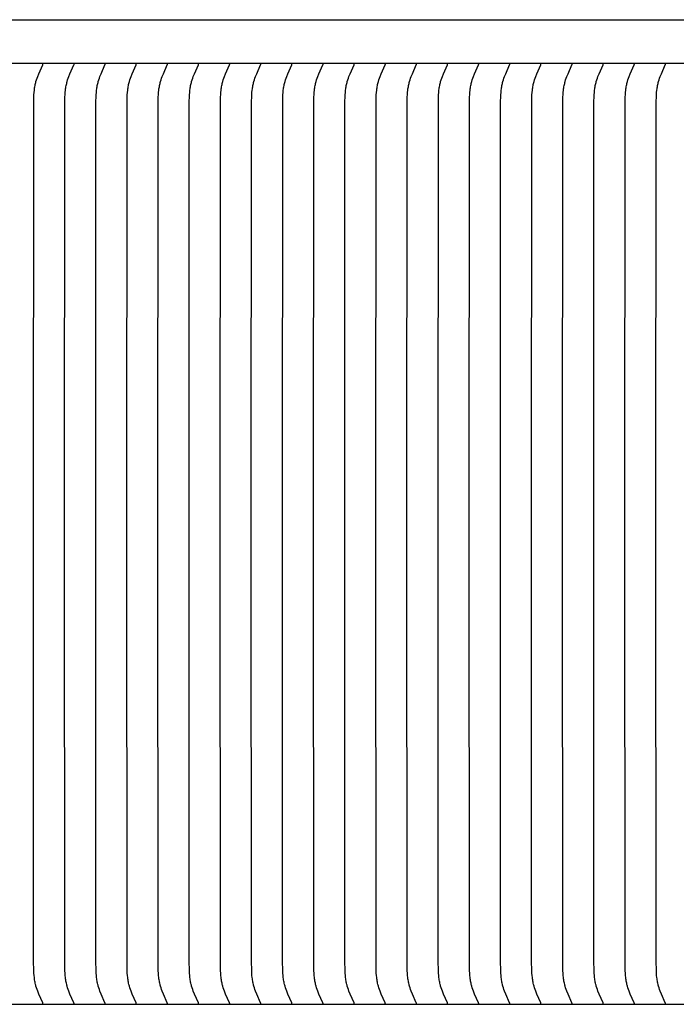
# Model space of a CAD drawing. Units: inches. Extents: x -9.2 to 16.8, y 0.3 to 10.3.
# Drawn here: x -1.8 to 0.1, y 4.3 to 7.1 of the extents above; entities that cross this region are included whole.
import ezdxf

# ---------------------------------------------------------------- set-up
doc = ezdxf.new("R2010")
doc.units = ezdxf.units.IN
doc.header["$MEASUREMENT"] = 0
doc.layers.add('PV-RF', color=4, linetype='Continuous')

msp = doc.modelspace()

# ---------------------------------------------------------------- linework, layer by layer
at = {"layer": 'PV-RF', "color": 2}
for points in [[(-5.165, 7.064), (3.8375, 7.064)], [(3.8375, 6.939), (-5.165, 6.939)], [(-1.7804, 5.5952), (-1.7797, 6.83), (-1.7793, 6.8432), (-1.779, 6.8497), (-1.7785, 6.8563), (-1.7778, 6.8628), (-1.7774, 6.8661), (-1.7769, 6.8693), (-1.7764, 6.8726), (-1.7758, 6.8758), (-1.7751, 6.879), (-1.7744, 6.8822), (-1.7738, 6.8847), (-1.7731, 6.8871), (-1.7716, 6.8919), (-1.77, 6.8967), (-1.7682, 6.9015), (-1.7649, 6.9098), (-1.7538, 6.9347), (-1.7536, 6.9351), (-1.7536, 6.9353), (-1.7535, 6.9354), (-1.7534, 6.9356), (-1.7534, 6.9358), (-1.7533, 6.9359), (-1.7533, 6.936), (-1.7533, 6.9361), (-1.7533, 6.9362), (-1.7532, 6.9363), (-1.7532, 6.9364), (-1.7532, 6.9365), (-1.7532, 6.9366), (-1.7532, 6.9367), (-1.7532, 6.9369), (-1.7532, 6.937), (-1.7532, 6.9371), (-1.7532, 6.9372), (-1.7532, 6.9373), (-1.7532, 6.9374), (-1.7532, 6.9375)], [(-1.6915, 5.5952), (-1.6908, 6.83), (-1.6904, 6.8432), (-1.6901, 6.8497), (-1.6896, 6.8563), (-1.689, 6.8628), (-1.6885, 6.8661), (-1.6881, 6.8693), (-1.6875, 6.8726), (-1.6869, 6.8758), (-1.6863, 6.879), (-1.6855, 6.8822), (-1.6849, 6.8847), (-1.6842, 6.8871), (-1.6827, 6.8919), (-1.6811, 6.8967), (-1.6794, 6.9015), (-1.676, 6.9098), (-1.6649, 6.9347), (-1.6648, 6.9351), (-1.6647, 6.9353), (-1.6646, 6.9354), (-1.6645, 6.9356), (-1.6645, 6.9358), (-1.6645, 6.9359), (-1.6644, 6.936), (-1.6644, 6.9361), (-1.6644, 6.9362), (-1.6644, 6.9363), (-1.6644, 6.9364), (-1.6643, 6.9365), (-1.6643, 6.9366), (-1.6643, 6.9367), (-1.6643, 6.9369), (-1.6643, 6.937), (-1.6643, 6.9371), (-1.6643, 6.9372), (-1.6643, 6.9373), (-1.6643, 6.9374), (-1.6643, 6.9375)], [(-1.6026, 5.5952), (-1.6019, 6.83), (-1.6016, 6.8432), (-1.6012, 6.8497), (-1.6007, 6.8563), (-1.6001, 6.8628), (-1.5997, 6.8661), (-1.5992, 6.8693), (-1.5987, 6.8726), (-1.5981, 6.8758), (-1.5974, 6.879), (-1.5966, 6.8822), (-1.596, 6.8847), (-1.5953, 6.8871), (-1.5939, 6.8919), (-1.5922, 6.8967), (-1.5905, 6.9015), (-1.5872, 6.9098), (-1.5761, 6.9347), (-1.5759, 6.9351), (-1.5758, 6.9353), (-1.5757, 6.9354), (-1.5757, 6.9356), (-1.5756, 6.9358), (-1.5756, 6.9359), (-1.5756, 6.936), (-1.5755, 6.9361), (-1.5755, 6.9362), (-1.5755, 6.9363), (-1.5755, 6.9364), (-1.5755, 6.9365), (-1.5755, 6.9366), (-1.5754, 6.9367), (-1.5754, 6.9369), (-1.5754, 6.937), (-1.5754, 6.9371), (-1.5754, 6.9372), (-1.5754, 6.9373), (-1.5755, 6.9374), (-1.5755, 6.9375)], [(-1.5138, 5.5952), (-1.513, 6.83), (-1.5127, 6.8432), (-1.5124, 6.8497), (-1.5119, 6.8563), (-1.5112, 6.8628), (-1.5108, 6.8661), (-1.5103, 6.8693), (-1.5098, 6.8726), (-1.5092, 6.8758), (-1.5085, 6.879), (-1.5078, 6.8822), (-1.5071, 6.8847), (-1.5065, 6.8871), (-1.505, 6.8919), (-1.5034, 6.8967), (-1.5016, 6.9015), (-1.4983, 6.9098), (-1.4872, 6.9347), (-1.487, 6.9351), (-1.4869, 6.9353), (-1.4869, 6.9354), (-1.4868, 6.9356), (-1.4867, 6.9358), (-1.4867, 6.9359), (-1.4867, 6.936), (-1.4867, 6.9361), (-1.4866, 6.9362), (-1.4866, 6.9363), (-1.4866, 6.9364), (-1.4866, 6.9365), (-1.4866, 6.9366), (-1.4866, 6.9367), (-1.4866, 6.9369), (-1.4866, 6.937), (-1.4866, 6.9371), (-1.4866, 6.9372), (-1.4866, 6.9373), (-1.4866, 6.9374), (-1.4866, 6.9375)], [(-1.4249, 5.5952), (-1.4242, 6.83), (-1.4238, 6.8432), (-1.4235, 6.8497), (-1.423, 6.8563), (-1.4223, 6.8628), (-1.4219, 6.8661), (-1.4215, 6.8693), (-1.4209, 6.8726), (-1.4203, 6.8758), (-1.4197, 6.879), (-1.4189, 6.8822), (-1.4183, 6.8847), (-1.4176, 6.8871), (-1.4161, 6.8919), (-1.4145, 6.8967), (-1.4128, 6.9015), (-1.4094, 6.9098), (-1.3983, 6.9347), (-1.3981, 6.9351), (-1.3981, 6.9353), (-1.398, 6.9354), (-1.3979, 6.9356), (-1.3979, 6.9358), (-1.3978, 6.9359), (-1.3978, 6.936), (-1.3978, 6.9361), (-1.3978, 6.9362), (-1.3978, 6.9363), (-1.3977, 6.9364), (-1.3977, 6.9365), (-1.3977, 6.9366), (-1.3977, 6.9367), (-1.3977, 6.9369), (-1.3977, 6.937), (-1.3977, 6.9371), (-1.3977, 6.9372), (-1.3977, 6.9373), (-1.3977, 6.9374), (-1.3977, 6.9375)], [(-1.336, 5.5952), (-1.3353, 6.83), (-1.3349, 6.8432), (-1.3346, 6.8497), (-1.3341, 6.8563), (-1.3335, 6.8628), (-1.3331, 6.8661), (-1.3326, 6.8693), (-1.3321, 6.8726), (-1.3315, 6.8758), (-1.3308, 6.879), (-1.33, 6.8822), (-1.3294, 6.8847), (-1.3287, 6.8871), (-1.3273, 6.8919), (-1.3256, 6.8967), (-1.3239, 6.9015), (-1.3206, 6.9098), (-1.3094, 6.9347), (-1.3093, 6.9351), (-1.3092, 6.9353), (-1.3091, 6.9354), (-1.3091, 6.9356), (-1.309, 6.9358), (-1.309, 6.9359), (-1.309, 6.936), (-1.3089, 6.9361), (-1.3089, 6.9362), (-1.3089, 6.9363), (-1.3089, 6.9364), (-1.3089, 6.9365), (-1.3088, 6.9366), (-1.3088, 6.9367), (-1.3088, 6.9369), (-1.3088, 6.937), (-1.3088, 6.9371), (-1.3088, 6.9372), (-1.3088, 6.9373), (-1.3088, 6.9374), (-1.3089, 6.9375)], [(-1.2471, 5.5952), (-1.2464, 6.83), (-1.2461, 6.8432), (-1.2457, 6.8497), (-1.2453, 6.8563), (-1.2446, 6.8628), (-1.2442, 6.8661), (-1.2437, 6.8693), (-1.2432, 6.8726), (-1.2426, 6.8758), (-1.2419, 6.879), (-1.2412, 6.8822), (-1.2405, 6.8847), (-1.2399, 6.8871), (-1.2384, 6.8919), (-1.2368, 6.8967), (-1.235, 6.9015), (-1.2317, 6.9098), (-1.2206, 6.9347), (-1.2204, 6.9351), (-1.2203, 6.9353), (-1.2203, 6.9354), (-1.2202, 6.9356), (-1.2201, 6.9358), (-1.2201, 6.9359), (-1.2201, 6.936), (-1.2201, 6.9361), (-1.22, 6.9362), (-1.22, 6.9363), (-1.22, 6.9364), (-1.22, 6.9365), (-1.22, 6.9366), (-1.22, 6.9367), (-1.22, 6.9369), (-1.22, 6.937), (-1.22, 6.9371), (-1.22, 6.9372), (-1.22, 6.9373), (-1.22, 6.9374), (-1.22, 6.9375)], [(-1.1583, 5.5952), (-1.1576, 6.83), (-1.1572, 6.8432), (-1.1569, 6.8497), (-1.1564, 6.8563), (-1.1557, 6.8628), (-1.1553, 6.8661), (-1.1549, 6.8693), (-1.1543, 6.8726), (-1.1537, 6.8758), (-1.153, 6.879), (-1.1523, 6.8822), (-1.1517, 6.8847), (-1.151, 6.8871), (-1.1495, 6.8919), (-1.1479, 6.8967), (-1.1461, 6.9015), (-1.1428, 6.9098), (-1.1317, 6.9347), (-1.1315, 6.9351), (-1.1315, 6.9353), (-1.1314, 6.9354), (-1.1313, 6.9356), (-1.1313, 6.9358), (-1.1312, 6.9359), (-1.1312, 6.936), (-1.1312, 6.9361), (-1.1312, 6.9362), (-1.1311, 6.9363), (-1.1311, 6.9364), (-1.1311, 6.9365), (-1.1311, 6.9366), (-1.1311, 6.9367), (-1.1311, 6.9369), (-1.1311, 6.937), (-1.1311, 6.9371), (-1.1311, 6.9372), (-1.1311, 6.9373), (-1.1311, 6.9374), (-1.1311, 6.9375)], [(-1.0694, 5.5952), (-1.0687, 6.83), (-1.0683, 6.8432), (-1.068, 6.8497), (-1.0675, 6.8563), (-1.0669, 6.8628), (-1.0665, 6.8661), (-1.066, 6.8693), (-1.0654, 6.8726), (-1.0648, 6.8758), (-1.0642, 6.879), (-1.0634, 6.8822), (-1.0628, 6.8847), (-1.0621, 6.8871), (-1.0606, 6.8919), (-1.059, 6.8967), (-1.0573, 6.9015), (-1.0539, 6.9098), (-1.0428, 6.9347), (-1.0427, 6.9351), (-1.0426, 6.9353), (-1.0425, 6.9354), (-1.0425, 6.9356), (-1.0424, 6.9358), (-1.0424, 6.9359), (-1.0423, 6.936), (-1.0423, 6.9361), (-1.0423, 6.9362), (-1.0423, 6.9363), (-1.0423, 6.9364), (-1.0422, 6.9365), (-1.0422, 6.9366), (-1.0422, 6.9367), (-1.0422, 6.9369), (-1.0422, 6.937), (-1.0422, 6.9371), (-1.0422, 6.9372), (-1.0422, 6.9373), (-1.0422, 6.9374), (-1.0422, 6.9375)], [(-0.9805, 5.5952), (-0.9798, 6.83), (-0.9795, 6.8432), (-0.9791, 6.8497), (-0.9787, 6.8563), (-0.978, 6.8628), (-0.9776, 6.8661), (-0.9771, 6.8693), (-0.9766, 6.8726), (-0.976, 6.8758), (-0.9753, 6.879), (-0.9746, 6.8822), (-0.9739, 6.8847), (-0.9732, 6.8871), (-0.9718, 6.8919), (-0.9702, 6.8967), (-0.9684, 6.9015), (-0.9651, 6.9098), (-0.954, 6.9347), (-0.9538, 6.9351), (-0.9537, 6.9353), (-0.9536, 6.9354), (-0.9536, 6.9356), (-0.9535, 6.9358), (-0.9535, 6.9359), (-0.9535, 6.936), (-0.9534, 6.9361), (-0.9534, 6.9362), (-0.9534, 6.9363), (-0.9534, 6.9364), (-0.9534, 6.9365), (-0.9534, 6.9366), (-0.9534, 6.9367), (-0.9533, 6.9369), (-0.9533, 6.937), (-0.9533, 6.9371), (-0.9533, 6.9372), (-0.9534, 6.9373), (-0.9534, 6.9374), (-0.9534, 6.9375)], [(-0.8917, 5.5952), (-0.891, 6.83), (-0.8906, 6.8432), (-0.8903, 6.8497), (-0.8898, 6.8563), (-0.8891, 6.8628), (-0.8887, 6.8661), (-0.8882, 6.8693), (-0.8877, 6.8726), (-0.8871, 6.8758), (-0.8864, 6.879), (-0.8857, 6.8822), (-0.8851, 6.8847), (-0.8844, 6.8871), (-0.8829, 6.8919), (-0.8813, 6.8967), (-0.8795, 6.9015), (-0.8762, 6.9098), (-0.8651, 6.9347), (-0.8649, 6.9351), (-0.8649, 6.9353), (-0.8648, 6.9354), (-0.8647, 6.9356), (-0.8647, 6.9358), (-0.8646, 6.9359), (-0.8646, 6.936), (-0.8646, 6.9361), (-0.8646, 6.9362), (-0.8645, 6.9363), (-0.8645, 6.9364), (-0.8645, 6.9365), (-0.8645, 6.9366), (-0.8645, 6.9367), (-0.8645, 6.9369), (-0.8645, 6.937), (-0.8645, 6.9371), (-0.8645, 6.9372), (-0.8645, 6.9373), (-0.8645, 6.9374), (-0.8645, 6.9375)], [(-0.8028, 5.5952), (-0.8021, 6.83), (-0.8017, 6.8432), (-0.8014, 6.8497), (-0.8009, 6.8563), (-0.8003, 6.8628), (-0.7998, 6.8661), (-0.7994, 6.8693), (-0.7988, 6.8726), (-0.7982, 6.8758), (-0.7976, 6.879), (-0.7968, 6.8822), (-0.7962, 6.8847), (-0.7955, 6.8871), (-0.794, 6.8919), (-0.7924, 6.8967), (-0.7907, 6.9015), (-0.7873, 6.9098), (-0.7762, 6.9347), (-0.7761, 6.9351), (-0.776, 6.9353), (-0.7759, 6.9354), (-0.7758, 6.9356), (-0.7758, 6.9358), (-0.7758, 6.9359), (-0.7757, 6.936), (-0.7757, 6.9361), (-0.7757, 6.9362), (-0.7757, 6.9363), (-0.7756, 6.9364), (-0.7756, 6.9365), (-0.7756, 6.9366), (-0.7756, 6.9367), (-0.7756, 6.9369), (-0.7756, 6.937), (-0.7756, 6.9371), (-0.7756, 6.9372), (-0.7756, 6.9373), (-0.7756, 6.9374), (-0.7756, 6.9375)], [(-0.7139, 5.5952), (-0.7132, 6.83), (-0.7129, 6.8432), (-0.7125, 6.8497), (-0.712, 6.8563), (-0.7114, 6.8628), (-0.711, 6.8661), (-0.7105, 6.8693), (-0.71, 6.8726), (-0.7094, 6.8758), (-0.7087, 6.879), (-0.7079, 6.8822), (-0.7073, 6.8847), (-0.7066, 6.8871), (-0.7052, 6.8919), (-0.7035, 6.8967), (-0.7018, 6.9015), (-0.6985, 6.9098), (-0.6873, 6.9347), (-0.6872, 6.9351), (-0.6871, 6.9353), (-0.687, 6.9354), (-0.687, 6.9356), (-0.6869, 6.9358), (-0.6869, 6.9359), (-0.6869, 6.936), (-0.6868, 6.9361), (-0.6868, 6.9362), (-0.6868, 6.9363), (-0.6868, 6.9364), (-0.6868, 6.9365), (-0.6868, 6.9366), (-0.6867, 6.9367), (-0.6867, 6.9369), (-0.6867, 6.937), (-0.6867, 6.9371), (-0.6867, 6.9372), (-0.6867, 6.9373), (-0.6867, 6.9374), (-0.6868, 6.9375)], [(-0.6251, 5.5952), (-0.6243, 6.83), (-0.624, 6.8432), (-0.6237, 6.8497), (-0.6232, 6.8563), (-0.6225, 6.8628), (-0.6221, 6.8661), (-0.6216, 6.8693), (-0.6211, 6.8726), (-0.6205, 6.8758), (-0.6198, 6.879), (-0.6191, 6.8822), (-0.6184, 6.8847), (-0.6178, 6.8871), (-0.6163, 6.8919), (-0.6147, 6.8967), (-0.6129, 6.9015), (-0.6096, 6.9098), (-0.5985, 6.9347), (-0.5983, 6.9351), (-0.5982, 6.9353), (-0.5982, 6.9354), (-0.5981, 6.9356), (-0.598, 6.9358), (-0.598, 6.9359), (-0.598, 6.936), (-0.598, 6.9361), (-0.5979, 6.9362), (-0.5979, 6.9363), (-0.5979, 6.9364), (-0.5979, 6.9365), (-0.5979, 6.9366), (-0.5979, 6.9367), (-0.5979, 6.9369), (-0.5979, 6.937), (-0.5979, 6.9371), (-0.5979, 6.9372), (-0.5979, 6.9373), (-0.5979, 6.9374), (-0.5979, 6.9375)], [(-0.5362, 5.5952), (-0.5355, 6.83), (-0.5351, 6.8432), (-0.5348, 6.8497), (-0.5343, 6.8563), (-0.5336, 6.8628), (-0.5332, 6.8661), (-0.5328, 6.8693), (-0.5322, 6.8726), (-0.5316, 6.8758), (-0.531, 6.879), (-0.5302, 6.8822), (-0.5296, 6.8847), (-0.5289, 6.8871), (-0.5274, 6.8919), (-0.5258, 6.8967), (-0.5241, 6.9015), (-0.5207, 6.9098), (-0.5096, 6.9347), (-0.5094, 6.9351), (-0.5094, 6.9353), (-0.5093, 6.9354), (-0.5092, 6.9356), (-0.5092, 6.9358), (-0.5091, 6.9359), (-0.5091, 6.936), (-0.5091, 6.9361), (-0.5091, 6.9362), (-0.5091, 6.9363), (-0.509, 6.9364), (-0.509, 6.9365), (-0.509, 6.9366), (-0.509, 6.9367), (-0.509, 6.9369), (-0.509, 6.937), (-0.509, 6.9371), (-0.509, 6.9372), (-0.509, 6.9373), (-0.509, 6.9374), (-0.509, 6.9375)], [(-0.4473, 5.5952), (-0.4466, 6.83), (-0.4462, 6.8432), (-0.4459, 6.8497), (-0.4454, 6.8563), (-0.4448, 6.8628), (-0.4444, 6.8661), (-0.4439, 6.8693), (-0.4434, 6.8726), (-0.4428, 6.8758), (-0.4421, 6.879), (-0.4413, 6.8822), (-0.4407, 6.8847), (-0.44, 6.8871), (-0.4385, 6.8919), (-0.4369, 6.8967), (-0.4352, 6.9015), (-0.4319, 6.9098), (-0.4207, 6.9347), (-0.4206, 6.9351), (-0.4205, 6.9353), (-0.4204, 6.9354), (-0.4204, 6.9356), (-0.4203, 6.9358), (-0.4203, 6.9359), (-0.4202, 6.936), (-0.4202, 6.9361), (-0.4202, 6.9362), (-0.4202, 6.9363), (-0.4202, 6.9364), (-0.4202, 6.9365), (-0.4201, 6.9366), (-0.4201, 6.9367), (-0.4201, 6.9369), (-0.4201, 6.937), (-0.4201, 6.9371), (-0.4201, 6.9372), (-0.4201, 6.9373), (-0.4201, 6.9374), (-0.4202, 6.9375)], [(-0.3584, 5.5952), (-0.3577, 6.83), (-0.3574, 6.8432), (-0.357, 6.8497), (-0.3566, 6.8563), (-0.3559, 6.8628), (-0.3555, 6.8661), (-0.355, 6.8693), (-0.3545, 6.8726), (-0.3539, 6.8758), (-0.3532, 6.879), (-0.3525, 6.8822), (-0.3518, 6.8847), (-0.3512, 6.8871), (-0.3497, 6.8919), (-0.3481, 6.8967), (-0.3463, 6.9015), (-0.343, 6.9098), (-0.3319, 6.9347), (-0.3317, 6.9351), (-0.3316, 6.9353), (-0.3316, 6.9354), (-0.3315, 6.9356), (-0.3314, 6.9358), (-0.3314, 6.9359), (-0.3314, 6.936), (-0.3314, 6.9361), (-0.3313, 6.9362), (-0.3313, 6.9363), (-0.3313, 6.9364), (-0.3313, 6.9365), (-0.3313, 6.9366), (-0.3313, 6.9367), (-0.3313, 6.9369), (-0.3313, 6.937), (-0.3313, 6.9371), (-0.3313, 6.9372), (-0.3313, 6.9373), (-0.3313, 6.9374), (-0.3313, 6.9375)], [(-0.2696, 5.5952), (-0.2689, 6.83), (-0.2685, 6.8432), (-0.2682, 6.8497), (-0.2677, 6.8563), (-0.267, 6.8628), (-0.2666, 6.8661), (-0.2661, 6.8693), (-0.2656, 6.8726), (-0.265, 6.8758), (-0.2643, 6.879), (-0.2636, 6.8822), (-0.263, 6.8847), (-0.2623, 6.8871), (-0.2608, 6.8919), (-0.2592, 6.8967), (-0.2574, 6.9015), (-0.2541, 6.9098), (-0.243, 6.9347), (-0.2428, 6.9351), (-0.2428, 6.9353), (-0.2427, 6.9354), (-0.2426, 6.9356), (-0.2426, 6.9358), (-0.2425, 6.9359), (-0.2425, 6.936), (-0.2425, 6.9361), (-0.2425, 6.9362), (-0.2424, 6.9363), (-0.2424, 6.9364), (-0.2424, 6.9365), (-0.2424, 6.9366), (-0.2424, 6.9367), (-0.2424, 6.9369), (-0.2424, 6.937), (-0.2424, 6.9371), (-0.2424, 6.9372), (-0.2424, 6.9373), (-0.2424, 6.9374), (-0.2424, 6.9375)], [(-0.1807, 5.5952), (-0.18, 6.83), (-0.1796, 6.8432), (-0.1793, 6.8497), (-0.1788, 6.8563), (-0.1782, 6.8628), (-0.1777, 6.8661), (-0.1773, 6.8693), (-0.1767, 6.8726), (-0.1761, 6.8758), (-0.1755, 6.879), (-0.1747, 6.8822), (-0.1741, 6.8847), (-0.1734, 6.8871), (-0.1719, 6.8919), (-0.1703, 6.8967), (-0.1686, 6.9015), (-0.1652, 6.9098), (-0.1541, 6.9347), (-0.154, 6.9351), (-0.1539, 6.9353), (-0.1538, 6.9354), (-0.1537, 6.9356), (-0.1537, 6.9358), (-0.1537, 6.9359), (-0.1536, 6.936), (-0.1536, 6.9361), (-0.1536, 6.9362), (-0.1536, 6.9363), (-0.1536, 6.9364), (-0.1535, 6.9365), (-0.1535, 6.9366), (-0.1535, 6.9367), (-0.1535, 6.9369), (-0.1535, 6.937), (-0.1535, 6.9371), (-0.1535, 6.9372), (-0.1535, 6.9373), (-0.1535, 6.9374), (-0.1535, 6.9375)], [(-0.0918, 5.5952), (-0.0911, 6.83), (-0.0908, 6.8432), (-0.0904, 6.8497), (-0.09, 6.8563), (-0.0893, 6.8628), (-0.0889, 6.8661), (-0.0884, 6.8693), (-0.0879, 6.8726), (-0.0873, 6.8758), (-0.0866, 6.879), (-0.0858, 6.8822), (-0.0852, 6.8847), (-0.0845, 6.8871), (-0.0831, 6.8919), (-0.0814, 6.8967), (-0.0797, 6.9015), (-0.0764, 6.9098), (-0.0653, 6.9347), (-0.0651, 6.9351), (-0.065, 6.9353), (-0.0649, 6.9354), (-0.0649, 6.9356), (-0.0648, 6.9358), (-0.0648, 6.9359), (-0.0648, 6.936), (-0.0647, 6.9361), (-0.0647, 6.9362), (-0.0647, 6.9363), (-0.0647, 6.9364), (-0.0647, 6.9365), (-0.0647, 6.9366), (-0.0646, 6.9367), (-0.0646, 6.9369), (-0.0646, 6.937), (-0.0646, 6.9371), (-0.0646, 6.9372), (-0.0646, 6.9373), (-0.0647, 6.9374), (-0.0647, 6.9375)], [(-0.003, 5.5952), (-0.0023, 6.83), (-0.0019, 6.8432), (-0.0016, 6.8497), (-0.0011, 6.8563), (-0.0004, 6.8628), (0, 6.8661), (0.0005, 6.8693), (0.001, 6.8726), (0.0016, 6.8758), (0.0023, 6.879), (0.003, 6.8822), (0.0037, 6.8847), (0.0043, 6.8871), (0.0058, 6.8919), (0.0074, 6.8967), (0.0092, 6.9015), (0.0125, 6.9098), (0.0236, 6.9347), (0.0238, 6.9351), (0.0239, 6.9353), (0.0239, 6.9354), (0.024, 6.9356), (0.0241, 6.9358), (0.0241, 6.9359), (0.0241, 6.936), (0.0241, 6.9361), (0.0241, 6.9362), (0.0242, 6.9363), (0.0242, 6.9364), (0.0242, 6.9365), (0.0242, 6.9366), (0.0242, 6.9367), (0.0242, 6.9369), (0.0242, 6.937), (0.0242, 6.9371), (0.0242, 6.9372), (0.0242, 6.9373), (0.0242, 6.9374), (0.0242, 6.9375)], [(-1.7532, 4.253), (-1.7532, 4.2531), (-1.7532, 4.2532), (-1.7532, 4.2533), (-1.7532, 4.2534), (-1.7532, 4.2535), (-1.7532, 4.2536), (-1.7532, 4.2537), (-1.7532, 4.2539), (-1.7532, 4.254), (-1.7532, 4.2541), (-1.7532, 4.2542), (-1.7533, 4.2543), (-1.7533, 4.2544), (-1.7533, 4.2545), (-1.7533, 4.2546), (-1.7534, 4.2547), (-1.7534, 4.2549), (-1.7535, 4.255), (-1.7536, 4.2552), (-1.7536, 4.2554), (-1.7538, 4.2558), (-1.7649, 4.2807), (-1.7682, 4.289), (-1.77, 4.2938), (-1.7716, 4.2986), (-1.7731, 4.3034), (-1.7738, 4.3058), (-1.7744, 4.3083), (-1.7751, 4.3115), (-1.7758, 4.3147), (-1.7764, 4.3179), (-1.7769, 4.3212), (-1.7774, 4.3244), (-1.7778, 4.3277), (-1.7785, 4.3342), (-1.779, 4.3408), (-1.7793, 4.3473), (-1.7798, 4.3758), (-1.7804, 5.5952)], [(-1.6643, 4.253), (-1.6643, 4.2531), (-1.6643, 4.2532), (-1.6643, 4.2533), (-1.6643, 4.2534), (-1.6643, 4.2535), (-1.6643, 4.2536), (-1.6643, 4.2537), (-1.6643, 4.2539), (-1.6643, 4.254), (-1.6644, 4.2541), (-1.6644, 4.2542), (-1.6644, 4.2543), (-1.6644, 4.2544), (-1.6644, 4.2545), (-1.6645, 4.2546), (-1.6645, 4.2547), (-1.6645, 4.2549), (-1.6646, 4.255), (-1.6647, 4.2552), (-1.6648, 4.2554), (-1.6649, 4.2558), (-1.676, 4.2807), (-1.6794, 4.289), (-1.6811, 4.2938), (-1.6827, 4.2986), (-1.6842, 4.3034), (-1.6849, 4.3058), (-1.6855, 4.3083), (-1.6863, 4.3115), (-1.6869, 4.3147), (-1.6875, 4.3179), (-1.6881, 4.3212), (-1.6885, 4.3244), (-1.689, 4.3277), (-1.6896, 4.3342), (-1.6901, 4.3408), (-1.6904, 4.3473), (-1.691, 4.3758), (-1.6915, 5.5952)], [(-1.5755, 4.253), (-1.5755, 4.2531), (-1.5754, 4.2532), (-1.5754, 4.2533), (-1.5754, 4.2534), (-1.5754, 4.2535), (-1.5754, 4.2536), (-1.5754, 4.2537), (-1.5755, 4.2539), (-1.5755, 4.254), (-1.5755, 4.2541), (-1.5755, 4.2542), (-1.5755, 4.2543), (-1.5755, 4.2544), (-1.5756, 4.2545), (-1.5756, 4.2546), (-1.5756, 4.2547), (-1.5757, 4.2549), (-1.5757, 4.255), (-1.5758, 4.2552), (-1.5759, 4.2554), (-1.5761, 4.2558), (-1.5872, 4.2807), (-1.5905, 4.289), (-1.5922, 4.2938), (-1.5939, 4.2986), (-1.5953, 4.3034), (-1.596, 4.3058), (-1.5966, 4.3083), (-1.5974, 4.3115), (-1.5981, 4.3147), (-1.5987, 4.3179), (-1.5992, 4.3212), (-1.5997, 4.3244), (-1.6001, 4.3277), (-1.6007, 4.3342), (-1.6012, 4.3408), (-1.6016, 4.3473), (-1.6021, 4.3758), (-1.6026, 5.5952)], [(-1.4866, 4.253), (-1.4866, 4.2531), (-1.4866, 4.2532), (-1.4866, 4.2533), (-1.4866, 4.2534), (-1.4866, 4.2535), (-1.4866, 4.2536), (-1.4866, 4.2537), (-1.4866, 4.2539), (-1.4866, 4.254), (-1.4866, 4.2541), (-1.4866, 4.2542), (-1.4866, 4.2543), (-1.4867, 4.2544), (-1.4867, 4.2545), (-1.4867, 4.2546), (-1.4867, 4.2547), (-1.4868, 4.2549), (-1.4869, 4.255), (-1.4869, 4.2552), (-1.487, 4.2554), (-1.4872, 4.2558), (-1.4983, 4.2807), (-1.5016, 4.289), (-1.5034, 4.2938), (-1.505, 4.2986), (-1.5065, 4.3034), (-1.5071, 4.3058), (-1.5078, 4.3083), (-1.5085, 4.3115), (-1.5092, 4.3147), (-1.5098, 4.3179), (-1.5103, 4.3212), (-1.5108, 4.3244), (-1.5112, 4.3277), (-1.5119, 4.3342), (-1.5124, 4.3408), (-1.5127, 4.3473), (-1.5132, 4.3758), (-1.5138, 5.5952)], [(-1.3977, 4.253), (-1.3977, 4.2531), (-1.3977, 4.2532), (-1.3977, 4.2533), (-1.3977, 4.2534), (-1.3977, 4.2535), (-1.3977, 4.2536), (-1.3977, 4.2537), (-1.3977, 4.2539), (-1.3977, 4.254), (-1.3977, 4.2541), (-1.3978, 4.2542), (-1.3978, 4.2543), (-1.3978, 4.2544), (-1.3978, 4.2545), (-1.3978, 4.2546), (-1.3979, 4.2547), (-1.3979, 4.2549), (-1.398, 4.255), (-1.3981, 4.2552), (-1.3981, 4.2554), (-1.3983, 4.2558), (-1.4094, 4.2807), (-1.4128, 4.289), (-1.4145, 4.2938), (-1.4161, 4.2986), (-1.4176, 4.3034), (-1.4183, 4.3058), (-1.4189, 4.3083), (-1.4197, 4.3115), (-1.4203, 4.3147), (-1.4209, 4.3179), (-1.4215, 4.3212), (-1.4219, 4.3244), (-1.4223, 4.3277), (-1.423, 4.3342), (-1.4235, 4.3408), (-1.4238, 4.3473), (-1.4244, 4.3758), (-1.4249, 5.5952)], [(-1.3089, 4.253), (-1.3088, 4.2531), (-1.3088, 4.2532), (-1.3088, 4.2533), (-1.3088, 4.2534), (-1.3088, 4.2535), (-1.3088, 4.2536), (-1.3088, 4.2537), (-1.3088, 4.2539), (-1.3089, 4.254), (-1.3089, 4.2541), (-1.3089, 4.2542), (-1.3089, 4.2543), (-1.3089, 4.2544), (-1.309, 4.2545), (-1.309, 4.2546), (-1.309, 4.2547), (-1.3091, 4.2549), (-1.3091, 4.255), (-1.3092, 4.2552), (-1.3093, 4.2554), (-1.3094, 4.2558), (-1.3206, 4.2807), (-1.3239, 4.289), (-1.3256, 4.2938), (-1.3273, 4.2986), (-1.3287, 4.3034), (-1.3294, 4.3058), (-1.33, 4.3083), (-1.3308, 4.3115), (-1.3315, 4.3147), (-1.3321, 4.3179), (-1.3326, 4.3212), (-1.3331, 4.3244), (-1.3335, 4.3277), (-1.3341, 4.3342), (-1.3346, 4.3408), (-1.3349, 4.3473), (-1.3355, 4.3758), (-1.336, 5.5952)], [(-1.22, 4.253), (-1.22, 4.2531), (-1.22, 4.2532), (-1.22, 4.2533), (-1.22, 4.2534), (-1.22, 4.2535), (-1.22, 4.2536), (-1.22, 4.2537), (-1.22, 4.2539), (-1.22, 4.254), (-1.22, 4.2541), (-1.22, 4.2542), (-1.22, 4.2543), (-1.2201, 4.2544), (-1.2201, 4.2545), (-1.2201, 4.2546), (-1.2201, 4.2547), (-1.2202, 4.2549), (-1.2203, 4.255), (-1.2203, 4.2552), (-1.2204, 4.2554), (-1.2206, 4.2558), (-1.2317, 4.2807), (-1.235, 4.289), (-1.2368, 4.2938), (-1.2384, 4.2986), (-1.2399, 4.3034), (-1.2405, 4.3058), (-1.2412, 4.3083), (-1.2419, 4.3115), (-1.2426, 4.3147), (-1.2432, 4.3179), (-1.2437, 4.3212), (-1.2442, 4.3244), (-1.2446, 4.3277), (-1.2453, 4.3342), (-1.2457, 4.3408), (-1.2461, 4.3473), (-1.2466, 4.3758), (-1.2471, 5.5952)], [(-1.1311, 4.253), (-1.1311, 4.2531), (-1.1311, 4.2532), (-1.1311, 4.2533), (-1.1311, 4.2534), (-1.1311, 4.2535), (-1.1311, 4.2536), (-1.1311, 4.2537), (-1.1311, 4.2539), (-1.1311, 4.254), (-1.1311, 4.2541), (-1.1311, 4.2542), (-1.1312, 4.2543), (-1.1312, 4.2544), (-1.1312, 4.2545), (-1.1312, 4.2546), (-1.1313, 4.2547), (-1.1313, 4.2549), (-1.1314, 4.255), (-1.1315, 4.2552), (-1.1315, 4.2554), (-1.1317, 4.2558), (-1.1428, 4.2807), (-1.1461, 4.289), (-1.1479, 4.2938), (-1.1495, 4.2986), (-1.151, 4.3034), (-1.1517, 4.3058), (-1.1523, 4.3083), (-1.153, 4.3115), (-1.1537, 4.3147), (-1.1543, 4.3179), (-1.1549, 4.3212), (-1.1553, 4.3244), (-1.1557, 4.3277), (-1.1564, 4.3342), (-1.1569, 4.3408), (-1.1572, 4.3473), (-1.1577, 4.3758), (-1.1583, 5.5952)], [(-1.0422, 4.253), (-1.0422, 4.2531), (-1.0422, 4.2532), (-1.0422, 4.2533), (-1.0422, 4.2534), (-1.0422, 4.2535), (-1.0422, 4.2536), (-1.0422, 4.2537), (-1.0422, 4.2539), (-1.0422, 4.254), (-1.0423, 4.2541), (-1.0423, 4.2542), (-1.0423, 4.2543), (-1.0423, 4.2544), (-1.0423, 4.2545), (-1.0424, 4.2546), (-1.0424, 4.2547), (-1.0425, 4.2549), (-1.0425, 4.255), (-1.0426, 4.2552), (-1.0427, 4.2554), (-1.0428, 4.2558), (-1.0539, 4.2807), (-1.0573, 4.289), (-1.059, 4.2938), (-1.0606, 4.2986), (-1.0621, 4.3034), (-1.0628, 4.3058), (-1.0634, 4.3083), (-1.0642, 4.3115), (-1.0648, 4.3147), (-1.0654, 4.3179), (-1.066, 4.3212), (-1.0665, 4.3244), (-1.0669, 4.3277), (-1.0675, 4.3342), (-1.068, 4.3408), (-1.0683, 4.3473), (-1.0689, 4.3758), (-1.0694, 5.5952)], [(-0.9534, 4.253), (-0.9534, 4.2531), (-0.9534, 4.2532), (-0.9533, 4.2533), (-0.9533, 4.2534), (-0.9533, 4.2535), (-0.9533, 4.2536), (-0.9534, 4.2537), (-0.9534, 4.2539), (-0.9534, 4.254), (-0.9534, 4.2541), (-0.9534, 4.2542), (-0.9534, 4.2543), (-0.9534, 4.2544), (-0.9535, 4.2545), (-0.9535, 4.2546), (-0.9535, 4.2547), (-0.9536, 4.2549), (-0.9536, 4.255), (-0.9537, 4.2552), (-0.9538, 4.2554), (-0.954, 4.2558), (-0.9651, 4.2807), (-0.9684, 4.289), (-0.9702, 4.2938), (-0.9718, 4.2986), (-0.9732, 4.3034), (-0.9739, 4.3058), (-0.9746, 4.3083), (-0.9753, 4.3115), (-0.976, 4.3147), (-0.9766, 4.3179), (-0.9771, 4.3212), (-0.9776, 4.3244), (-0.978, 4.3277), (-0.9787, 4.3342), (-0.9791, 4.3408), (-0.9795, 4.3473), (-0.98, 4.3758), (-0.9805, 5.5952)], [(-0.8645, 4.253), (-0.8645, 4.2531), (-0.8645, 4.2532), (-0.8645, 4.2533), (-0.8645, 4.2534), (-0.8645, 4.2535), (-0.8645, 4.2536), (-0.8645, 4.2537), (-0.8645, 4.2539), (-0.8645, 4.254), (-0.8645, 4.2541), (-0.8645, 4.2542), (-0.8646, 4.2543), (-0.8646, 4.2544), (-0.8646, 4.2545), (-0.8646, 4.2546), (-0.8647, 4.2547), (-0.8647, 4.2549), (-0.8648, 4.255), (-0.8649, 4.2552), (-0.8649, 4.2554), (-0.8651, 4.2558), (-0.8762, 4.2807), (-0.8795, 4.289), (-0.8813, 4.2938), (-0.8829, 4.2986), (-0.8844, 4.3034), (-0.8851, 4.3058), (-0.8857, 4.3083), (-0.8864, 4.3115), (-0.8871, 4.3147), (-0.8877, 4.3179), (-0.8882, 4.3212), (-0.8887, 4.3244), (-0.8891, 4.3277), (-0.8898, 4.3342), (-0.8903, 4.3408), (-0.8906, 4.3473), (-0.8911, 4.3758), (-0.8917, 5.5952)], [(-0.7756, 4.253), (-0.7756, 4.2531), (-0.7756, 4.2532), (-0.7756, 4.2533), (-0.7756, 4.2534), (-0.7756, 4.2535), (-0.7756, 4.2536), (-0.7756, 4.2537), (-0.7756, 4.2539), (-0.7756, 4.254), (-0.7756, 4.2541), (-0.7757, 4.2542), (-0.7757, 4.2543), (-0.7757, 4.2544), (-0.7757, 4.2545), (-0.7758, 4.2546), (-0.7758, 4.2547), (-0.7758, 4.2549), (-0.7759, 4.255), (-0.776, 4.2552), (-0.7761, 4.2554), (-0.7762, 4.2558), (-0.7873, 4.2807), (-0.7907, 4.289), (-0.7924, 4.2938), (-0.794, 4.2986), (-0.7955, 4.3034), (-0.7962, 4.3058), (-0.7968, 4.3083), (-0.7976, 4.3115), (-0.7982, 4.3147), (-0.7988, 4.3179), (-0.7994, 4.3212), (-0.7998, 4.3244), (-0.8003, 4.3277), (-0.8009, 4.3342), (-0.8014, 4.3408), (-0.8017, 4.3473), (-0.8023, 4.3758), (-0.8028, 5.5952)], [(-0.6868, 4.253), (-0.6867, 4.2531), (-0.6867, 4.2532), (-0.6867, 4.2533), (-0.6867, 4.2534), (-0.6867, 4.2535), (-0.6867, 4.2536), (-0.6867, 4.2537), (-0.6868, 4.2539), (-0.6868, 4.254), (-0.6868, 4.2541), (-0.6868, 4.2542), (-0.6868, 4.2543), (-0.6868, 4.2544), (-0.6869, 4.2545), (-0.6869, 4.2546), (-0.6869, 4.2547), (-0.687, 4.2549), (-0.687, 4.255), (-0.6871, 4.2552), (-0.6872, 4.2554), (-0.6873, 4.2558), (-0.6985, 4.2807), (-0.7018, 4.289), (-0.7035, 4.2938), (-0.7052, 4.2986), (-0.7066, 4.3034), (-0.7073, 4.3058), (-0.7079, 4.3083), (-0.7087, 4.3115), (-0.7094, 4.3147), (-0.71, 4.3179), (-0.7105, 4.3212), (-0.711, 4.3244), (-0.7114, 4.3277), (-0.712, 4.3342), (-0.7125, 4.3408), (-0.7129, 4.3473), (-0.7134, 4.3758), (-0.7139, 5.5952)], [(-0.5979, 4.253), (-0.5979, 4.2531), (-0.5979, 4.2532), (-0.5979, 4.2533), (-0.5979, 4.2534), (-0.5979, 4.2535), (-0.5979, 4.2536), (-0.5979, 4.2537), (-0.5979, 4.2539), (-0.5979, 4.254), (-0.5979, 4.2541), (-0.5979, 4.2542), (-0.5979, 4.2543), (-0.598, 4.2544), (-0.598, 4.2545), (-0.598, 4.2546), (-0.598, 4.2547), (-0.5981, 4.2549), (-0.5982, 4.255), (-0.5982, 4.2552), (-0.5983, 4.2554), (-0.5985, 4.2558), (-0.6096, 4.2807), (-0.6129, 4.289), (-0.6147, 4.2938), (-0.6163, 4.2986), (-0.6178, 4.3034), (-0.6184, 4.3058), (-0.6191, 4.3083), (-0.6198, 4.3115), (-0.6205, 4.3147), (-0.6211, 4.3179), (-0.6216, 4.3212), (-0.6221, 4.3244), (-0.6225, 4.3277), (-0.6232, 4.3342), (-0.6237, 4.3408), (-0.624, 4.3473), (-0.6245, 4.3758), (-0.6251, 5.5952)], [(-0.509, 4.253), (-0.509, 4.2531), (-0.509, 4.2532), (-0.509, 4.2533), (-0.509, 4.2534), (-0.509, 4.2535), (-0.509, 4.2536), (-0.509, 4.2537), (-0.509, 4.2539), (-0.509, 4.254), (-0.509, 4.2541), (-0.5091, 4.2542), (-0.5091, 4.2543), (-0.5091, 4.2544), (-0.5091, 4.2545), (-0.5091, 4.2546), (-0.5092, 4.2547), (-0.5092, 4.2549), (-0.5093, 4.255), (-0.5094, 4.2552), (-0.5094, 4.2554), (-0.5096, 4.2558), (-0.5207, 4.2807), (-0.5241, 4.289), (-0.5258, 4.2938), (-0.5274, 4.2986), (-0.5289, 4.3034), (-0.5296, 4.3058), (-0.5302, 4.3083), (-0.531, 4.3115), (-0.5316, 4.3147), (-0.5322, 4.3179), (-0.5328, 4.3212), (-0.5332, 4.3244), (-0.5336, 4.3277), (-0.5343, 4.3342), (-0.5348, 4.3408), (-0.5351, 4.3473), (-0.5357, 4.3758), (-0.5362, 5.5952)], [(-0.4202, 4.253), (-0.4201, 4.2531), (-0.4201, 4.2532), (-0.4201, 4.2533), (-0.4201, 4.2534), (-0.4201, 4.2535), (-0.4201, 4.2536), (-0.4201, 4.2537), (-0.4201, 4.2539), (-0.4202, 4.254), (-0.4202, 4.2541), (-0.4202, 4.2542), (-0.4202, 4.2543), (-0.4202, 4.2544), (-0.4202, 4.2545), (-0.4203, 4.2546), (-0.4203, 4.2547), (-0.4204, 4.2549), (-0.4204, 4.255), (-0.4205, 4.2552), (-0.4206, 4.2554), (-0.4207, 4.2558), (-0.4319, 4.2807), (-0.4352, 4.289), (-0.4369, 4.2938), (-0.4385, 4.2986), (-0.44, 4.3034), (-0.4407, 4.3058), (-0.4413, 4.3083), (-0.4421, 4.3115), (-0.4428, 4.3147), (-0.4434, 4.3179), (-0.4439, 4.3212), (-0.4444, 4.3244), (-0.4448, 4.3277), (-0.4454, 4.3342), (-0.4459, 4.3408), (-0.4462, 4.3473), (-0.4468, 4.3758), (-0.4473, 5.5952)], [(-0.3313, 4.253), (-0.3313, 4.2531), (-0.3313, 4.2532), (-0.3313, 4.2533), (-0.3313, 4.2534), (-0.3313, 4.2535), (-0.3313, 4.2536), (-0.3313, 4.2537), (-0.3313, 4.2539), (-0.3313, 4.254), (-0.3313, 4.2541), (-0.3313, 4.2542), (-0.3313, 4.2543), (-0.3314, 4.2544), (-0.3314, 4.2545), (-0.3314, 4.2546), (-0.3314, 4.2547), (-0.3315, 4.2549), (-0.3316, 4.255), (-0.3316, 4.2552), (-0.3317, 4.2554), (-0.3319, 4.2558), (-0.343, 4.2807), (-0.3463, 4.289), (-0.3481, 4.2938), (-0.3497, 4.2986), (-0.3512, 4.3034), (-0.3518, 4.3058), (-0.3525, 4.3083), (-0.3532, 4.3115), (-0.3539, 4.3147), (-0.3545, 4.3179), (-0.355, 4.3212), (-0.3555, 4.3244), (-0.3559, 4.3277), (-0.3566, 4.3342), (-0.357, 4.3408), (-0.3574, 4.3473), (-0.3579, 4.3758), (-0.3584, 5.5952)], [(-0.2424, 4.253), (-0.2424, 4.2531), (-0.2424, 4.2532), (-0.2424, 4.2533), (-0.2424, 4.2534), (-0.2424, 4.2535), (-0.2424, 4.2536), (-0.2424, 4.2537), (-0.2424, 4.2539), (-0.2424, 4.254), (-0.2424, 4.2541), (-0.2424, 4.2542), (-0.2425, 4.2543), (-0.2425, 4.2544), (-0.2425, 4.2545), (-0.2425, 4.2546), (-0.2426, 4.2547), (-0.2426, 4.2549), (-0.2427, 4.255), (-0.2428, 4.2552), (-0.2428, 4.2554), (-0.243, 4.2558), (-0.2541, 4.2807), (-0.2574, 4.289), (-0.2592, 4.2938), (-0.2608, 4.2986), (-0.2623, 4.3034), (-0.263, 4.3058), (-0.2636, 4.3083), (-0.2643, 4.3115), (-0.265, 4.3147), (-0.2656, 4.3179), (-0.2661, 4.3212), (-0.2666, 4.3244), (-0.267, 4.3277), (-0.2677, 4.3342), (-0.2682, 4.3408), (-0.2685, 4.3473), (-0.269, 4.3758), (-0.2696, 5.5952)], [(-0.1535, 4.253), (-0.1535, 4.2531), (-0.1535, 4.2532), (-0.1535, 4.2533), (-0.1535, 4.2534), (-0.1535, 4.2535), (-0.1535, 4.2536), (-0.1535, 4.2537), (-0.1535, 4.2539), (-0.1535, 4.254), (-0.1536, 4.2541), (-0.1536, 4.2542), (-0.1536, 4.2543), (-0.1536, 4.2544), (-0.1536, 4.2545), (-0.1537, 4.2546), (-0.1537, 4.2547), (-0.1537, 4.2549), (-0.1538, 4.255), (-0.1539, 4.2552), (-0.154, 4.2554), (-0.1541, 4.2558), (-0.1652, 4.2807), (-0.1686, 4.289), (-0.1703, 4.2938), (-0.1719, 4.2986), (-0.1734, 4.3034), (-0.1741, 4.3058), (-0.1747, 4.3083), (-0.1755, 4.3115), (-0.1761, 4.3147), (-0.1767, 4.3179), (-0.1773, 4.3212), (-0.1777, 4.3244), (-0.1782, 4.3277), (-0.1788, 4.3342), (-0.1793, 4.3408), (-0.1796, 4.3473), (-0.1802, 4.3758), (-0.1807, 5.5952)], [(-0.0647, 4.253), (-0.0647, 4.2531), (-0.0646, 4.2532), (-0.0646, 4.2533), (-0.0646, 4.2534), (-0.0646, 4.2535), (-0.0646, 4.2536), (-0.0646, 4.2537), (-0.0647, 4.2539), (-0.0647, 4.254), (-0.0647, 4.2541), (-0.0647, 4.2542), (-0.0647, 4.2543), (-0.0647, 4.2544), (-0.0648, 4.2545), (-0.0648, 4.2546), (-0.0648, 4.2547), (-0.0649, 4.2549), (-0.0649, 4.255), (-0.065, 4.2552), (-0.0651, 4.2554), (-0.0653, 4.2558), (-0.0764, 4.2807), (-0.0797, 4.289), (-0.0814, 4.2938), (-0.0831, 4.2986), (-0.0845, 4.3034), (-0.0852, 4.3058), (-0.0858, 4.3083), (-0.0866, 4.3115), (-0.0873, 4.3147), (-0.0879, 4.3179), (-0.0884, 4.3212), (-0.0889, 4.3244), (-0.0893, 4.3277), (-0.09, 4.3342), (-0.0904, 4.3408), (-0.0908, 4.3473), (-0.0913, 4.3758), (-0.0918, 5.5952)], [(0.0242, 4.253), (0.0242, 4.2531), (0.0242, 4.2532), (0.0242, 4.2533), (0.0242, 4.2534), (0.0242, 4.2535), (0.0242, 4.2536), (0.0242, 4.2537), (0.0242, 4.2539), (0.0242, 4.254), (0.0242, 4.2541), (0.0242, 4.2542), (0.0241, 4.2543), (0.0241, 4.2544), (0.0241, 4.2545), (0.0241, 4.2546), (0.0241, 4.2547), (0.024, 4.2549), (0.0239, 4.255), (0.0239, 4.2552), (0.0238, 4.2554), (0.0236, 4.2558), (0.0125, 4.2807), (0.0092, 4.289), (0.0074, 4.2938), (0.0058, 4.2986), (0.0043, 4.3034), (0.0037, 4.3058), (0.003, 4.3083), (0.0023, 4.3115), (0.0016, 4.3147), (0.001, 4.3179), (0.0005, 4.3212), (0, 4.3244), (-0.0004, 4.3277), (-0.0011, 4.3342), (-0.0016, 4.3408), (-0.0019, 4.3473), (-0.0024, 4.3758), (-0.003, 5.5952)], [(-5.165, 4.2515), (3.8375, 4.2515)]]:
    msp.add_lwpolyline(points, dxfattribs=at)

doc.saveas('drawing.dxf')
